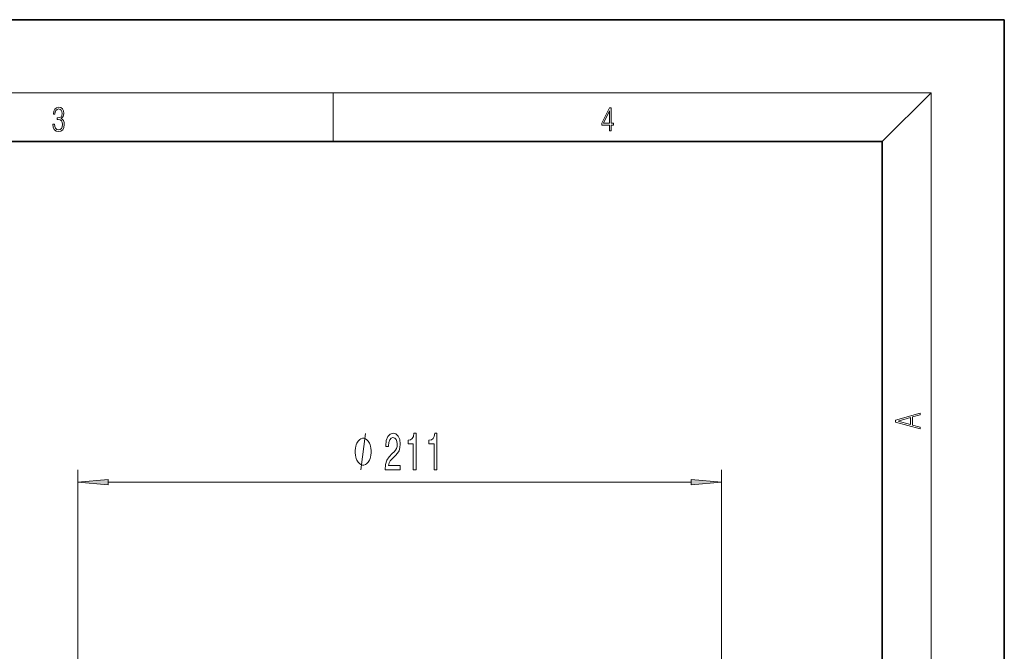
# Model space of a CAD drawing. Extents: x 0 to 210, y 0 to 297.
# Drawn here: x 129 to 210, y 245 to 297 of the extents above; entities that cross this region are included whole.
import ezdxf

# ---------------------------------------------------------------- set-up
doc = ezdxf.new("R2010")
doc.units = 0

msp = doc.modelspace()

# ---------------------------------------------------------------- linework, layer by layer
at = {"color": 7, "lineweight": 35}
for p, q in [((210, 297), (0, 297)), ((210, 0), (210, 297)), ((200, 287), (20, 287)), ((200, 10), (200, 287))]:
    msp.add_line(p, q, dxfattribs=at)
at = {"color": 7, "lineweight": 13}
for p, q in [((16, 291), (204, 291)), ((155, 287), (155, 291)), ((200, 287), (204, 291)), ((204, 6), (204, 291)), ((134.072, 192.727), (134.072, 260.061)), ((186.822, 192.727), (186.822, 260.061)), ((136.562, 259.061), (184.331, 259.061))]:
    msp.add_line(p, q, dxfattribs=at)
for points in [[(132.021, 288.431), (132.021, 288.426), (132.053, 288.17), (132.147, 287.981), (132.295, 287.861), (132.495, 287.819), (132.689, 287.861), (132.837, 287.975), (132.931, 288.159), (132.964, 288.401), (132.948, 288.573), (132.9, 288.715), (132.822, 288.821), (132.716, 288.89), (132.866, 289.06), (132.918, 289.316), (132.889, 289.522), (132.808, 289.68), (132.676, 289.783), (132.505, 289.819), (132.326, 289.778), (132.19, 289.666), (132.103, 289.483), (132.067, 289.241), (132.197, 289.241), (132.22, 289.422), (132.28, 289.558), (132.374, 289.641), (132.503, 289.672), (132.618, 289.644), (132.708, 289.572), (132.766, 289.458), (132.787, 289.316), (132.764, 289.152), (132.699, 289.038), (132.591, 288.965), (132.445, 288.943), (132.393, 288.946), (132.393, 288.804), (132.455, 288.807), (132.616, 288.782), (132.731, 288.707), (132.8, 288.581), (132.822, 288.406), (132.8, 288.22), (132.735, 288.081), (132.628, 287.995), (132.487, 287.967), (132.351, 287.997), (132.249, 288.089), (132.184, 288.234), (132.163, 288.431)], [(177.653, 287.875), (177.791, 287.875), (177.791, 288.356), (177.983, 288.356), (177.983, 288.504), (177.791, 288.504), (177.791, 289.764), (177.643, 289.764), (177.026, 288.504), (177.026, 288.356), (177.653, 288.356)], [(177.653, 288.504), (177.151, 288.504), (177.653, 289.533)], [(203.093, 263.423), (203.093, 263.567), (202.481, 263.738), (202.481, 264.414), (203.093, 264.583), (203.093, 264.727), (201.093, 264.157), (201.093, 263.992)], [(202.317, 263.784), (201.288, 264.074), (202.317, 264.366)], [(159.263, 260.061), (160.5, 260.061), (160.5, 260.432), (159.522, 260.432), (159.576, 260.635), (159.67, 260.804), (159.958, 261.111), (160.111, 261.241), (160.282, 261.427), (160.404, 261.643), (160.474, 261.898), (160.5, 262.187), (160.456, 262.55), (160.334, 262.836), (160.147, 263.017), (159.906, 263.082), (159.657, 263.009), (159.468, 262.806), (159.346, 262.481), (159.304, 262.053), (159.304, 261.993), (159.54, 261.993), (159.54, 262.027), (159.564, 262.321), (159.634, 262.538), (159.745, 262.676), (159.893, 262.723), (160.043, 262.68), (160.155, 262.572), (160.227, 262.404), (160.253, 262.192), (160.235, 261.993), (160.186, 261.824), (160.103, 261.677), (159.989, 261.548), (159.836, 261.409), (159.582, 261.141), (159.403, 260.856), (159.296, 260.51), (159.263, 260.074)], [(161.56, 260.061), (161.796, 260.061), (161.796, 263.082), (161.62, 263.082), (161.573, 262.818), (161.48, 262.641), (161.337, 262.538), (161.14, 262.503), (161.14, 262.196), (161.56, 262.196)], [(163.272, 260.061), (163.508, 260.061), (163.508, 263.082), (163.331, 263.082), (163.285, 262.818), (163.191, 262.641), (163.049, 262.538), (162.851, 262.503), (162.851, 262.196), (163.272, 262.196)], [(158.115, 261.561), (158.115, 261.661), (158.085, 261.861), (158.055, 262.011), (158.025, 262.111), (157.965, 262.261), (157.875, 262.411), (157.785, 262.511), (157.725, 262.561), (157.635, 262.611), (157.515, 262.661), (157.455, 262.661), (157.395, 262.661), (157.275, 262.611), (157.185, 262.561), (157.125, 262.511), (157.035, 262.411), (156.945, 262.261), (156.885, 262.111), (156.855, 262.011), (156.825, 261.861), (156.795, 261.661), (156.795, 261.561), (156.795, 261.461), (156.825, 261.261), (156.855, 261.111), (156.885, 261.011), (156.945, 260.861), (157.035, 260.711), (157.125, 260.611), (157.185, 260.561), (157.275, 260.511), (157.395, 260.461), (157.455, 260.461), (157.515, 260.461), (157.635, 260.511), (157.725, 260.561), (157.785, 260.611), (157.875, 260.711), (157.965, 260.861), (158.025, 261.011), (158.055, 261.111), (158.085, 261.261), (158.115, 261.461)], [(136.562, 259.278), (134.072, 259.061), (136.562, 258.843)], [(184.331, 258.843), (186.822, 259.061), (184.331, 259.278)]]:
    msp.add_lwpolyline(points, close=True, dxfattribs=at)
msp.add_lwpolyline([(157.275, 260.061), (157.635, 263.061)], dxfattribs=at)
for points in [[(136.562, 259.278), (134.072, 259.061), (136.562, 259.278), (136.562, 258.843)], [(184.331, 258.843), (186.822, 259.061), (184.331, 258.843), (184.331, 259.278)]]:
    msp.add_solid(points, dxfattribs=at)

doc.saveas('drawing.dxf')
